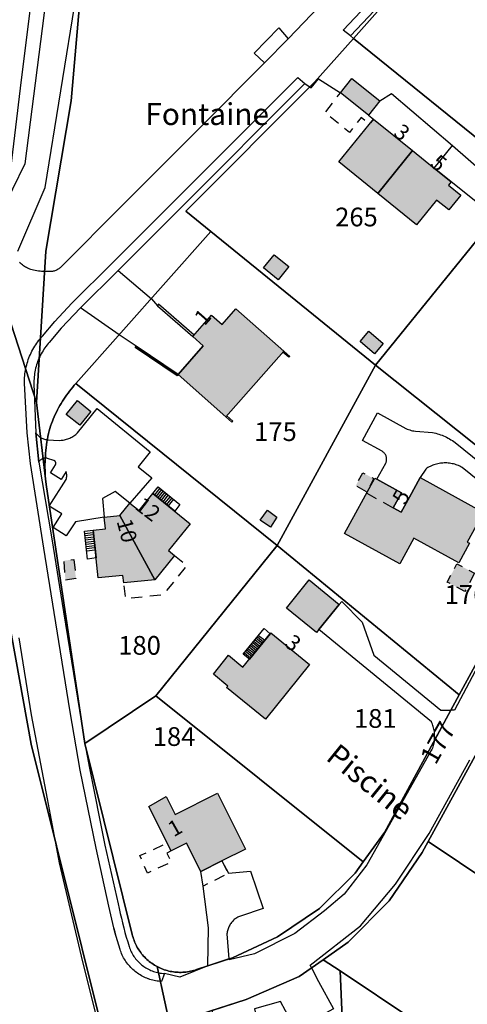
# Model space of a CAD drawing. Units: metres. Extents: x 525499 to 530006, y 149000 to 154003.
# Drawn here: x 528032 to 528104, y 153699 to 153857 of the extents above; entities that cross this region are included whole.
import ezdxf

# ---------------------------------------------------------------- set-up
doc = ezdxf.new("R2010")
doc.units = ezdxf.units.M
doc.header["$LTSCALE"] = 25
doc.linetypes.add('LTYP13', pattern=[0.12, 0.07, -0.05])
for name, color, linetype in [('vd_cad_tpr_adr_p', 7, 'Continuous'), ('vd_cad_tpr_baths_s', 250, 'Continuous'), ('vd_cad_tpr_baths_s_hatch', 253, 'Continuous'), ('vd_cad_tpr_couv_s', 251, 'Continuous'), ('vd_cad_tpr_couv_s_hatch', 254, 'Continuous'), ('vd_cad_tpr_csbois_s', 250, 'Continuous'), ('vd_cad_tpr_csdur_s', 250, 'Continuous'), ('vd_cad_tpr_odl_l_traitplein', 250, 'Continuous'), ('vd_cad_tpr_odl_l_traittille', 250, 'Continuous'), ('vd_cad_tpr_odx_p', 7, 'Continuous'), ('vd_cad_tpr_parv_s', 250, 'Continuous'), ('vd_cad_tpr_parx_p', 7, 'Continuous')]:
    doc.layers.add(name, color=color, linetype=linetype)
doc.styles.add('STYP23', font='swissl.ttf')
doc.styles.add('STYP24', font='swissli.ttf')

# ---------------------------------------------------------------- blocks, each defined once
blk = doc.blocks.new('CAD_2500_MorgesCommune_ACAD_1_FMEBLOCK83')
at = {"layer": 'vd_cad_tpr_csdur_s'}
for points in [[(-375.9385, 444.983), (-370.4925, 446.734), (-361.9925, 450.443), (-359.9885, 451.835), (-360.2145, 452.273), (-352.1835, 458.529), (-346.5285, 465.217), (-341.1575, 473.34), (-334.6485, 485.175)], [(-328.5415, 580.737), (-353.2935, 600.737), (-353.7625, 601.116), (-354.9245, 602.055), (-349.3455, 608.029)], [(-355.5635, 609.271), (-361.2425, 603.249), (-363.7245, 600.677), (-367.5345, 596.818), (-377.8765, 586.407), (-390.1655, 574.1), (-400.2665, 563.983), (-400.3725, 563.894), (-400.4845, 563.811), (-400.6005, 563.735), (-400.7205, 563.665), (-400.8435, 563.602), (-400.9705, 563.546), (-401.1005, 563.497), (-401.2335, 563.455), (-401.3675, 563.421), (-401.5035, 563.395), (-401.6415, 563.376), (-401.7795, 563.365), (-401.9185, 563.362), (-402.0575, 563.367), (-402.1955, 563.379), (-402.4545, 563.37), (-402.7125, 563.37), (-402.9715, 563.377), (-403.2295, 563.392), (-403.4875, 563.415), (-403.7445, 563.446), (-403.9995, 563.484), (-404.2545, 563.531), (-404.5075, 563.585), (-404.7585, 563.647), (-404.9435, 563.703), (-405.1265, 563.767), (-405.3065, 563.839), (-405.4825, 563.919), (-405.6555, 564.007), (-405.8235, 564.102), (-405.9885, 564.205), (-406.1475, 564.315), (-406.3025, 564.432), (-406.4515, 564.556), (-406.5945, 564.686), (-406.6775, 564.77), (-406.7555, 564.859)], [(-407.0235, 566.639), (-402.6655, 576.862), (-397.6515, 607.843)], [(-402.3095, 609.038), (-405.9305, 580.655), (-409.8685, 572.525)], [(-406.8635, 504.678), (-404.8825, 492.339), (-402.3255, 478.918), (-401.2175, 472.93), (-400.4225, 468.63), (-396.6745, 452.784), (-393.1265, 438.509), (-391.9445, 434.382), (-390.3225, 429.179), (-384.9955, 412.096), (-371.6615, 374.423), (-367.0255, 359.485), (-365.1925, 353.577), (-359.5355, 332.919)], [(-332.3955, 501.968), (-337.0785, 493.119), (-337.6885, 493.115), (-340.3265, 488.248), (-340.3595, 488.04), (-340.4005, 487.832), (-340.4495, 487.627), (-340.5065, 487.424), (-340.5715, 487.223), (-340.6445, 487.025), (-340.7255, 486.831), (-340.8145, 486.639), (-351.1355, 468.337), (-354.7995, 463.646), (-357.9055, 460.942), (-362.6745, 457.341), (-369.1435, 454.05), (-373.2125, 453.129), (-373.2225, 453.252), (-376.6235, 452.133), (-381.0995, 450.32), (-383.5635, 450.926), (-384.0085, 449.638), (-384.2505, 449.654), (-384.4915, 449.677), (-384.7315, 449.709), (-384.9705, 449.748), (-385.2075, 449.796), (-385.4435, 449.851), (-385.6775, 449.914), (-385.9085, 449.984), (-386.1385, 450.062), (-386.3645, 450.148), (-386.5885, 450.241), (-386.8085, 450.341), (-387.0255, 450.449), (-387.2385, 450.563), (-387.4485, 450.685), (-387.6535, 450.813), (-387.8545, 450.948), (-388.0505, 451.09), (-388.2425, 451.238), (-388.4295, 451.392), (-388.6105, 451.552), (-388.7875, 451.718), (-388.9575, 451.89), (-389.1225, 452.068), (-389.2815, 452.25), (-389.4345, 452.438), (-389.5805, 452.631), (-389.7205, 452.828), (-389.8545, 453.03), (-389.9815, 453.236), (-390.1015, 453.447), (-390.2145, 453.661), (-390.3205, 453.879), (-390.4185, 454.1), (-390.5105, 454.324), (-390.5945, 454.551), (-390.6705, 454.781), (-390.8845, 455.466), (-391.0905, 456.153), (-391.2885, 456.843), (-391.4775, 457.535), (-391.6595, 458.229), (-391.8335, 458.925), (-391.9985, 459.623), (-392.1555, 460.324), (-392.3045, 461.025), (-392.4455, 461.729), (-394.5095, 471.016), (-397.0685, 483.52), (-398.6825, 492.815), (-401.2435, 508.732), (-402.8935, 519.068), (-405.0065, 532.631), (-405.5565, 537.544), (-405.9825, 545.493), (-405.9825, 545.789), (-405.9735, 546.085), (-405.9575, 546.38), (-405.9335, 546.675), (-405.9005, 546.969), (-405.8605, 547.262), (-405.8125, 547.554), (-405.7565, 547.845), (-405.6925, 548.134), (-405.6205, 548.421), (-405.5415, 548.706), (-405.4545, 548.988), (-405.3595, 549.269), (-405.2575, 549.546), (-405.1475, 549.821), (-405.0305, 550.093), (-404.9065, 550.361), (-404.7745, 550.626), (-404.6355, 550.887), (-404.4895, 551.145), (-404.3375, 551.398), (-404.1775, 551.648), (-404.0115, 551.892), (-403.8385, 552.133), (-403.6595, 552.368), (-403.4735, 552.598), (-403.2825, 552.824), (-403.0845, 553.044), (-401.1095, 555.347), (-398.3695, 558.315), (-391.9545, 564.726), (-382.1805, 574.47), (-362.2125, 594.484), (-361.0675, 593.496), (-360.0375, 592.803), (-358.8955, 594.255), (-355.3405, 592.019), (-353.5245, 594.296), (-349.0345, 590.7), (-347.1765, 591.909), (-337.4195, 583.566), (-327.8205, 575.169)]]:
    blk.add_lwpolyline(points, dxfattribs=at)

msp = doc.modelspace()

# ---------------------------------------------------------------- hatches: boundary and pattern name
at = {"layer": 'vd_cad_tpr_baths_s_hatch'}
for points in [[(528083.252, 153844.919), (528085.068, 153847.196), (528089.558, 153843.6), (528087.729, 153841.323)], [(528094.747, 153835.665), (528089.199, 153828.79), (528082.973, 153833.826), (528088.524, 153840.694)], [(528098.224, 153832.856), (528100.964, 153830.643), (528100.542, 153830.105), (528102.496, 153828.522), (528100.598, 153826.151), (528098.606, 153827.706), (528095.422, 153823.773), (528089.199, 153828.79), (528094.747, 153835.665)], [(528070.923, 153816.85), (528072.618, 153818.955), (528074.957, 153817.071), (528073.275, 153814.951)], [(528059.585, 153805.876), (528062.579, 153809.275), (528064.274, 153807.784), (528066.49, 153810.304), (528074.142, 153803.54), (528064.857, 153793.022), (528057.216, 153799.806), (528061.26, 153804.397)], [(528086.365, 153805.093), (528087.774, 153806.73), (528090.085, 153804.763), (528088.692, 153803.112)], [(528041.083, 153795.591), (528043.242, 153793.879), (528041.486, 153791.661), (528039.315, 153793.38)], [(528089.037, 153782.988), (528093.026, 153780.812), (528091.684, 153778.419), (528092.938, 153777.724), (528094.291, 153780.14), (528096.003, 153783.284), (528106.156, 153777.7), (528103.54, 153772.93), (528103.882, 153772.742), (528102.168, 153769.62), (528094.989, 153773.549), (528092.73, 153769.437), (528083.886, 153774.316), (528088.736, 153783.152)], [(528049.477, 153779.186), (528050.966, 153777.992), (528053.161, 153780.724), (528059.178, 153775.864), (528055.7, 153771.563), (528056.635, 153770.807), (528053.481, 153766.913), (528047.902, 153777.211)], [(528071.53, 153778.026), (528073.038, 153776.907), (528072.003, 153775.339), (528070.351, 153776.429)], [(528053.481, 153766.913), (528048.521, 153766.403), (528048.392, 153767.593), (528044.424, 153767.188), (528043.594, 153774.827), (528045.587, 153775.049), (528045.391, 153776.93), (528047.902, 153777.211)], [(528079.766, 153758.921), (528079.394, 153758.464), (528074.574, 153762.37), (528078.23, 153766.864), (528083.042, 153762.951)], [(528072.051, 153758.385), (528078.279, 153753.341), (528071.232, 153744.58), (528064.972, 153749.632), (528065.188, 153749.873), (528062.873, 153751.798), (528065.293, 153754.804), (528067.608, 153752.92)], [(528060.868, 153720.175), (528058.571, 153724.718), (528056.1, 153723.472), (528052.556, 153730.594), (528055.328, 153732.159), (528056.772, 153729.317), (528063.53, 153732.695), (528067.992, 153723.753), (528064.242, 153721.869)]]:
    msp.add_hatch(color=256, dxfattribs=at).paths.add_polyline_path(points, flags=0)
at = {"layer": 'vd_cad_tpr_couv_s_hatch'}
for points in [[(528087.408, 153780.976), (528085.661, 153781.943), (528086.796, 153784.039), (528088.564, 153783.102)], [(528040.518, 153770.142), (528040.859, 153767.094), (528039.176, 153766.84), (528038.937, 153769.961)], [(528104.718, 153767.93), (528103.168, 153765.014), (528100.33, 153766.517), (528101.873, 153769.437)]]:
    msp.add_hatch(color=256, dxfattribs=at).paths.add_polyline_path(points, flags=0)

# ---------------------------------------------------------------- linework, layer by layer
at = {"layer": 'vd_cad_tpr_baths_s'}
for points in [[(528083.252, 153844.919), (528085.068, 153847.196), (528089.558, 153843.6), (528087.729, 153841.323)], [(528094.747, 153835.665), (528089.199, 153828.79), (528082.973, 153833.826), (528088.524, 153840.694)], [(528098.224, 153832.856), (528100.964, 153830.643), (528100.542, 153830.105), (528102.496, 153828.522), (528100.598, 153826.151), (528098.606, 153827.706), (528095.422, 153823.773), (528089.199, 153828.79), (528094.747, 153835.665)], [(528070.923, 153816.85), (528072.618, 153818.955), (528074.957, 153817.071), (528073.275, 153814.951)], [(528059.585, 153805.876), (528062.579, 153809.275), (528064.274, 153807.784), (528066.49, 153810.304), (528074.142, 153803.54), (528064.857, 153793.022), (528057.216, 153799.806), (528061.26, 153804.397)], [(528086.365, 153805.093), (528087.774, 153806.73), (528090.085, 153804.763), (528088.692, 153803.112)], [(528041.083, 153795.591), (528043.242, 153793.879), (528041.486, 153791.661), (528039.315, 153793.38)], [(528089.037, 153782.988), (528093.026, 153780.812), (528091.684, 153778.419), (528092.938, 153777.724), (528094.291, 153780.14), (528096.003, 153783.284), (528106.156, 153777.7), (528103.54, 153772.93), (528103.882, 153772.742), (528102.168, 153769.62), (528094.989, 153773.549), (528092.73, 153769.437), (528083.886, 153774.316), (528088.736, 153783.152)], [(528049.477, 153779.186), (528050.966, 153777.992), (528053.161, 153780.724), (528059.178, 153775.864), (528055.7, 153771.563), (528056.635, 153770.807), (528053.481, 153766.913), (528047.902, 153777.211)], [(528071.53, 153778.026), (528073.038, 153776.907), (528072.003, 153775.339), (528070.351, 153776.429)], [(528053.481, 153766.913), (528048.521, 153766.403), (528048.392, 153767.593), (528044.424, 153767.188), (528043.594, 153774.827), (528045.587, 153775.049), (528045.391, 153776.93), (528047.902, 153777.211)], [(528079.766, 153758.921), (528079.394, 153758.464), (528074.574, 153762.37), (528078.23, 153766.864), (528083.042, 153762.951)], [(528072.051, 153758.385), (528078.279, 153753.341), (528071.232, 153744.58), (528064.972, 153749.632), (528065.188, 153749.873), (528062.873, 153751.798), (528065.293, 153754.804), (528067.608, 153752.92)], [(528060.868, 153720.175), (528058.571, 153724.718), (528056.1, 153723.472), (528052.556, 153730.594), (528055.328, 153732.159), (528056.772, 153729.317), (528063.53, 153732.695), (528067.992, 153723.753), (528064.242, 153721.869)]]:
    msp.add_lwpolyline(points, close=True, dxfattribs=at)
at = {"layer": 'vd_cad_tpr_couv_s', "linetype": 'LTYP13', "flags": 128}
for points in [[(528087.408, 153780.976), (528085.661, 153781.943), (528086.796, 153784.039), (528088.564, 153783.102)], [(528040.518, 153770.142), (528040.859, 153767.094), (528039.176, 153766.84), (528038.937, 153769.961)], [(528104.718, 153767.93), (528103.168, 153765.014), (528100.33, 153766.517), (528101.873, 153769.437)]]:
    msp.add_lwpolyline(points, close=True, dxfattribs=at)
at = {"layer": 'vd_cad_tpr_csbois_s'}
msp.add_lwpolyline([(528022.928, 153800.05), (528033.71, 153740.545), (528037.375, 153725.83), (528038.17, 153721.53), (528041.918, 153705.684), (528045.466, 153691.409), (528046.648, 153687.282), (528048.27, 153682.079), (528049.983, 153675.202), (528071.092, 153612.216), (528083.606, 153566.77), (528091.197, 153539.736), (528093.501, 153531.499), (528038.559, 153498.43), (528002.847, 153482.33)], dxfattribs=at)
at = {"layer": 'vd_cad_tpr_csdur_s'}
for points in [[(528090.544, 153860.14), (528084.83, 153854.016), (528083.668, 153854.955), (528089.247, 153860.929)], [(528113.268, 153776.337), (528102.705, 153784.894), (528102.519, 153784.996), (528102.329, 153785.09), (528102.135, 153785.177), (528101.939, 153785.256), (528101.739, 153785.328), (528101.536, 153785.392), (528101.332, 153785.448), (528101.125, 153785.496), (528100.917, 153785.535), (528100.707, 153785.567), (528100.496, 153785.591), (528100.285, 153785.606), (528100.073, 153785.613), (528099.86, 153785.612), (528099.648, 153785.602), (528099.437, 153785.585), (528099.226, 153785.559), (528099.017, 153785.525), (528098.809, 153785.482), (528098.603, 153785.432), (528098.399, 153785.374), (528098.197, 153785.308), (528097.999, 153785.234), (528097.803, 153785.152), (528097.61, 153785.063), (528097.421, 153784.967), (528097.236, 153784.863), (528097.055, 153784.752), (528096.879, 153784.634), (528096.003, 153783.284), (528094.291, 153780.14), (528092.938, 153777.724), (528091.684, 153778.419), (528093.026, 153780.812), (528089.037, 153782.988), (528090.488, 153785.585), (528090.53, 153785.686), (528090.565, 153785.79), (528090.592, 153785.895), (528090.611, 153786.003), (528090.622, 153786.112), (528090.626, 153786.221), (528090.621, 153786.33), (528090.608, 153786.439), (528090.587, 153786.546), (528090.558, 153786.652), (528090.522, 153786.755), (528090.478, 153786.855), (528090.426, 153786.952), (528090.368, 153787.044), (528090.304, 153787.132), (528090.232, 153787.215), (528090.155, 153787.293), (528090.073, 153787.365), (528089.985, 153787.43), (528089.893, 153787.489), (528086.758, 153789.232), (528089.151, 153793.615), (528093.713, 153791.119), (528093.922, 153791.036), (528094.134, 153790.96), (528094.348, 153790.892), (528094.565, 153790.832), (528094.783, 153790.778), (528095.003, 153790.733), (528095.225, 153790.695), (528097.977, 153790.49), (528098.235, 153790.433), (528098.492, 153790.369), (528098.747, 153790.298), (528098.999, 153790.22), (528099.25, 153790.134), (528099.497, 153790.041), (528099.742, 153789.942), (528099.985, 153789.835), (528100.223, 153789.721), (528100.459, 153789.601), (528100.691, 153789.474), (528100.919, 153789.34), (528101.144, 153789.2), (528101.364, 153789.054), (528101.58, 153788.901), (528115.233, 153777.878)]]:
    msp.add_lwpolyline(points, dxfattribs=at)
for points in [[(528071.058, 153849.718), (528069.398, 153851.237), (528073.373, 153855.331), (528074.868, 153853.577)], [(528077.525, 153846.396), (528057.605, 153826.424), (528047.61, 153816.45), (528041.614, 153810.456), (528038.501, 153807.193), (528036.594, 153804.935), (528036.41, 153804.724), (528036.232, 153804.509), (528036.061, 153804.288), (528035.896, 153804.062), (528035.737, 153803.831), (528035.586, 153803.596), (528035.441, 153803.357), (528035.304, 153803.113), (528035.173, 153802.866), (528035.05, 153802.615), (528034.935, 153802.36), (528034.827, 153802.102), (528034.726, 153801.841), (528034.633, 153801.577), (528034.548, 153801.311), (528034.471, 153801.042), (528034.401, 153800.771), (528034.34, 153800.498), (528034.286, 153800.224), (528034.24, 153799.948), (528034.203, 153799.671), (528034.174, 153799.393), (528034.153, 153799.114), (528034.14, 153798.834), (528034.135, 153798.555), (528034.138, 153798.275), (528034.41, 153790.428), (528034.921, 153785.741), (528037.008, 153773.437), (528038.871, 153761.762), (528041.418, 153745.95), (528042.304, 153740.673), (528043.012, 153736.727), (528045.507, 153724.379), (528047.619, 153714.975), (528047.782, 153714.207), (528047.952, 153713.44), (528048.131, 153712.675), (528048.318, 153711.913), (528048.514, 153711.152), (528048.717, 153710.393), (528048.928, 153709.637), (528049.148, 153708.883), (528049.375, 153708.131), (528049.447, 153707.921), (528049.527, 153707.713), (528049.614, 153707.509), (528049.709, 153707.307), (528049.81, 153707.109), (528049.919, 153706.915), (528050.034, 153706.725), (528050.156, 153706.539), (528050.285, 153706.358), (528050.42, 153706.181), (528050.561, 153706.009), (528050.708, 153705.843), (528050.861, 153705.681), (528051.02, 153705.526), (528051.184, 153705.376), (528051.354, 153705.232), (528051.528, 153705.094), (528051.708, 153704.962), (528051.892, 153704.837), (528052.08, 153704.719), (528052.272, 153704.607), (528052.468, 153704.502), (528052.668, 153704.405), (528052.871, 153704.314), (528053.078, 153704.231), (528053.287, 153704.155), (528053.498, 153704.087), (528053.712, 153704.027), (528053.928, 153703.974), (528054.146, 153703.928), (528054.365, 153703.891), (528054.586, 153703.861), (528054.807, 153703.84), (528055.029, 153703.826), (528054.584, 153702.538), (528054.342, 153702.554), (528054.101, 153702.577), (528053.861, 153702.609), (528053.622, 153702.648), (528053.385, 153702.696), (528053.149, 153702.751), (528052.915, 153702.814), (528052.684, 153702.884), (528052.454, 153702.962), (528052.228, 153703.048), (528052.004, 153703.141), (528051.784, 153703.241), (528051.567, 153703.349), (528051.354, 153703.463), (528051.144, 153703.585), (528050.939, 153703.713), (528050.738, 153703.848), (528050.542, 153703.99), (528050.35, 153704.138), (528050.163, 153704.292), (528049.982, 153704.452), (528049.805, 153704.618), (528049.635, 153704.79), (528049.47, 153704.968), (528049.311, 153705.15), (528049.158, 153705.338), (528049.012, 153705.531), (528048.872, 153705.728), (528048.738, 153705.93), (528048.611, 153706.136), (528048.491, 153706.347), (528048.378, 153706.561), (528048.272, 153706.779), (528048.174, 153707), (528048.082, 153707.224), (528047.998, 153707.451), (528047.922, 153707.681), (528047.708, 153708.366), (528047.502, 153709.053), (528047.304, 153709.743), (528047.115, 153710.435), (528046.933, 153711.129), (528046.759, 153711.825), (528046.594, 153712.523), (528046.437, 153713.224), (528046.288, 153713.925), (528046.147, 153714.629), (528044.083, 153723.916), (528041.524, 153736.42), (528039.91, 153745.715), (528037.349, 153761.632), (528035.699, 153771.968), (528033.586, 153785.531), (528033.036, 153790.444), (528032.61, 153798.393), (528032.61, 153798.689), (528032.619, 153798.985), (528032.635, 153799.28), (528032.659, 153799.575), (528032.692, 153799.869), (528032.732, 153800.162), (528032.78, 153800.454), (528032.836, 153800.745), (528032.9, 153801.034), (528032.972, 153801.321), (528033.051, 153801.606), (528033.138, 153801.888), (528033.233, 153802.169), (528033.335, 153802.446), (528033.445, 153802.721), (528033.562, 153802.993), (528033.686, 153803.261), (528033.818, 153803.526), (528033.957, 153803.787), (528034.103, 153804.045), (528034.255, 153804.298), (528034.415, 153804.548), (528034.581, 153804.792), (528034.754, 153805.033), (528034.933, 153805.268), (528035.119, 153805.498), (528035.31, 153805.724), (528035.508, 153805.944), (528037.483, 153808.247), (528040.223, 153811.215), (528046.638, 153817.626), (528056.412, 153827.37), (528076.38, 153847.384)], [(528101.173, 153836.466), (528110.772, 153828.069), (528109.398, 153826.374), (528107.197, 153828.161), (528105.967, 153826.632), (528100.964, 153830.643), (528098.224, 153832.856)], [(528041.614, 153810.456), (528047.61, 153816.45), (528052.95, 153811.907), (528053.901, 153810.809), (528059.585, 153805.876), (528061.26, 153804.397), (528057.216, 153799.806), (528050.491, 153804.338), (528047.777, 153806.145)], [(528034.968, 153785.826), (528034.921, 153785.741), (528034.41, 153790.428), (528034.499, 153790.31), (528034.595, 153790.197), (528034.697, 153790.09), (528034.805, 153789.989), (528034.918, 153789.893), (528035.036, 153789.804), (528035.159, 153789.722), (528035.286, 153789.646), (528035.417, 153789.578), (528035.552, 153789.517), (528035.69, 153789.463), (528035.831, 153789.418), (528035.974, 153789.38), (528036.119, 153789.35), (528036.265, 153789.328), (528038.288, 153789.227), (528038.471, 153789.235), (528038.654, 153789.251), (528038.836, 153789.275), (528039.017, 153789.307), (528039.196, 153789.347), (528039.373, 153789.396), (528039.548, 153789.452), (528039.72, 153789.516), (528039.889, 153789.588), (528040.054, 153789.667), (528040.216, 153789.753), (528040.374, 153789.847), (528040.528, 153789.948), (528040.677, 153790.055), (528040.82, 153790.169), (528040.959, 153790.29), (528041.092, 153790.416), (528044.256, 153794.341), (528052.77, 153787.396), (528050.842, 153785.004), (528053.007, 153783.252), (528049.477, 153779.186), (528047.141, 153781.064), (528045.094, 153779.895), (528045.391, 153776.93), (528040.768, 153776.198), (528039.292, 153773.93), (528037.231, 153775.286), (528038.577, 153777.436), (528036.582, 153778.714), (528039.285, 153782.952), (528039.322, 153783.065), (528039.352, 153783.181), (528039.373, 153783.299), (528039.388, 153783.417), (528039.394, 153783.536), (528039.392, 153783.656), (528039.383, 153783.775), (528039.366, 153783.893), (528039.341, 153784.01), (528039.308, 153784.125), (528039.268, 153784.237), (528038.467, 153782.969), (528036.791, 153784.036), (528037.575, 153785.296), (528037.601, 153785.353), (528037.62, 153785.413), (528037.631, 153785.475), (528037.635, 153785.537), (528037.631, 153785.6), (528037.62, 153785.661), (528037.602, 153785.721), (528037.576, 153785.779), (528037.544, 153785.832), (528037.506, 153785.882), (528037.462, 153785.926), (528037.412, 153785.965), (528037.359, 153785.998), (528037.302, 153786.024), (528036.311, 153786.337), (528036.217, 153786.361), (528036.122, 153786.378), (528036.026, 153786.387), (528035.929, 153786.387), (528035.833, 153786.38), (528035.737, 153786.365), (528035.644, 153786.342), (528035.552, 153786.311), (528035.463, 153786.273), (528035.378, 153786.228), (528035.296, 153786.176), (528035.219, 153786.117), (528035.148, 153786.052), (528035.082, 153785.982), (528035.022, 153785.906)], [(528098.266, 153741.148), (528098.29, 153741.352), (528098.306, 153741.556), (528098.314, 153741.761), (528098.314, 153741.966), (528098.307, 153742.171), (528098.291, 153742.375), (528098.268, 153742.579), (528098.236, 153742.781), (528098.197, 153742.983), (528098.15, 153743.182), (528098.096, 153743.38), (528098.034, 153743.575), (528097.964, 153743.768), (528097.887, 153743.958), (528097.803, 153744.145), (528079.766, 153758.921), (528083.042, 153762.951), (528083.42, 153763.416), (528086.69, 153760.124), (528088.591, 153754.819), (528099.3, 153746.006), (528100.904, 153746.015)], [(528061.969, 153705.033), (528062.092, 153711.125), (528061.238, 153717.829), (528060.868, 153720.175), (528064.242, 153721.869), (528065.275, 153719.882), (528068.823, 153720.198), (528070.863, 153714.212), (528067.217, 153713.026), (528067.064, 153712.965), (528066.914, 153712.897), (528066.767, 153712.822), (528066.625, 153712.739), (528066.486, 153712.65), (528066.353, 153712.553), (528066.224, 153712.451), (528066.1, 153712.341), (528065.983, 153712.226), (528065.87, 153712.105), (528065.765, 153711.979), (528065.665, 153711.848), (528065.572, 153711.712), (528065.486, 153711.571), (528065.407, 153711.426), (528065.336, 153711.278), (528065.272, 153711.126), (528065.215, 153710.971), (528065.166, 153710.814), (528065.126, 153710.654), (528065.093, 153710.493), (528065.068, 153710.33), (528065.051, 153710.166), (528065.37, 153706.152)], [(528064.155, 153696.776), (528063.026, 153696.508), (528062.654, 153697.883), (528068.1, 153699.634), (528076.6, 153703.343), (528078.604, 153704.735), (528079.73, 153702.546), (528082.104, 153698.171), (528076.034, 153694.864), (528073.635, 153699.315), (528069.435, 153698.138), (528071.96, 153688.045), (528066.643, 153686.683)]]:
    msp.add_lwpolyline(points, close=True, dxfattribs=at)
at = {"layer": 'vd_cad_tpr_odl_l_traitplein'}
for p, q in [((528054.299, 153781.582), (528053.433, 153780.504)), ((528054.571, 153781.361), (528053.706, 153780.284)), ((528054.842, 153781.14), (528053.978, 153780.064)), ((528055.114, 153780.919), (528054.25, 153779.844)), ((528055.385, 153780.698), (528054.522, 153779.624)), ((528055.657, 153780.478), (528054.795, 153779.404)), ((528055.928, 153780.257), (528055.067, 153779.185)), ((528056.2, 153780.036), (528055.339, 153778.965)), ((528056.471, 153779.815), (528055.611, 153778.745)), ((528042.244, 153774.324), (528043.632, 153774.479)), ((528042.282, 153773.977), (528043.67, 153774.131)), ((528042.321, 153773.629), (528043.707, 153773.783)), ((528042.36, 153773.281), (528043.745, 153773.435)), ((528042.398, 153772.933), (528043.783, 153773.087)), ((528042.437, 153772.585), (528043.821, 153772.739)), ((528042.475, 153772.237), (528043.859, 153772.391)), ((528042.514, 153771.889), (528043.896, 153772.043)), ((528042.553, 153771.542), (528043.934, 153771.695)), ((528069.363, 153757.063), (528070.339, 153756.279)), ((528069.553, 153757.295), (528070.529, 153756.512)), ((528069.743, 153757.528), (528070.718, 153756.745)), ((528069.933, 153757.76), (528070.907, 153756.978)), ((528070.123, 153757.992), (528071.096, 153757.211)), ((528068.035, 153755.437), (528069.015, 153754.65)), ((528068.224, 153755.669), (528069.204, 153754.883)), ((528068.414, 153755.901), (528069.393, 153755.116)), ((528068.604, 153756.134), (528069.582, 153755.348)), ((528068.794, 153756.366), (528069.772, 153755.581)), ((528068.984, 153756.598), (528069.961, 153755.814)), ((528069.174, 153756.831), (528070.15, 153756.047)), ((528067.845, 153755.204), (528068.825, 153754.417))]:
    msp.add_line(p, q, dxfattribs=at)
for points in [[(528059.783, 153806.101), (528054.098, 153811.036), (528053.901, 153810.809), (528059.585, 153805.876), (528059.783, 153806.101)], [(528057.048, 153799.557), (528050.323, 153804.089), (528050.491, 153804.338), (528057.216, 153799.806), (528057.048, 153799.557)], [(528074.142, 153803.54), (528075.108, 153802.686), (528074.972, 153802.532), (528074.003, 153803.383), (528074.142, 153803.54)], [(528065.005, 153793.176), (528065.964, 153792.326), (528065.821, 153792.166), (528064.857, 153793.022), (528065.005, 153793.176)], [(528053.161, 153780.724), (528054.028, 153781.803), (528057.511, 153778.969), (528056.675, 153777.886), (528053.161, 153780.724)], [(528042.699, 153770.221), (528042.205, 153774.672), (528043.594, 153774.827), (528044.076, 153770.389), (528042.699, 153770.221)], [(528067.655, 153754.972), (528071.009, 153759.077), (528071.944, 153758.253), (528068.636, 153754.184), (528067.655, 153754.972)]]:
    msp.add_lwpolyline(points, dxfattribs=at)
at = {"layer": 'vd_cad_tpr_odl_l_traittille', "linetype": 'LTYP13'}
msp.add_line((528087.429, 153780.771), (528091.684, 153778.419), dxfattribs=at)
at = {"layer": 'vd_cad_tpr_odl_l_traittille', "linetype": 'LTYP13', "flags": 128}
for points in [[(528087.729, 153841.323), (528088.524, 153840.694), (528087.87, 153839.884), (528086.541, 153840.929), (528084.658, 153838.569), (528080.736, 153841.724), (528083.252, 153844.919)], [(528056.635, 153770.807), (528058.626, 153769.18), (528054.818, 153764.477), (528048.809, 153763.861), (528048.521, 153766.403)], [(528056.1, 153723.472), (528055.406, 153723.122), (528056.122, 153721.646), (528052.332, 153719.916), (528051.099, 153722.699), (528055.499, 153724.701)], [(528064.242, 153721.869), (528065.275, 153719.882), (528061.238, 153717.829), (528060.868, 153720.175)]]:
    msp.add_lwpolyline(points, dxfattribs=at)
at = {"layer": 'vd_cad_tpr_parv_s'}
for points in [[(528024.633, 154000), (527906.997, 154000), (527909.182, 153995.477), (527943.581, 153945.866), (527977.841, 153897.239), (528010.767, 153850.374), (528025.183, 153824.052), (528030.308, 153831.822), (528032.003, 153845.634), (528037.423, 153889.359), (528045.282, 153987.248), (528045.616, 153988.787), (528040.221, 153991.445)], [(528025.183, 153824.052), (528030.308, 153831.822), (528032.003, 153845.634), (528037.423, 153889.359), (528045.282, 153987.248), (528045.616, 153988.787), (528052.715, 153985.011), (528043.995, 153888.46), (528040.109, 153843.631), (528036.033, 153819.529), (528034.543, 153795.274)], [(528103.351, 153873.961), (528112.384, 153878.772), (528122.121, 153875.579), (528135.79, 153865.546), (528111.308, 153835.171), (528110.051, 153833.637), (528085.299, 153853.637)], [(528062.447, 153822.706), (528058.435, 153825.949), (528079.077, 153846.594), (528085.299, 153853.637), (528110.051, 153833.637), (528113.081, 153831.174), (528088.827, 153801.296)], [(528088.827, 153801.296), (528113.081, 153831.174), (528110.051, 153833.637), (528111.308, 153835.171), (528140.653, 153811.426), (528139.656, 153809.641), (528121.01, 153775.575), (528118.241, 153777.812)], [(528040.867, 153798.356), (528062.447, 153822.706), (528088.827, 153801.296), (528073.089, 153772.411)], [(527939.307, 153781.918), (527968.188, 153792.586), (528017.47, 153818.38), (528020.309, 153817.576), (528022.928, 153800.05), (528033.71, 153740.545), (528049.983, 153675.202), (528071.092, 153612.216), (528083.606, 153566.77), (528091.197, 153539.736), (528072.452, 153534.77), (528038.11, 153512.19), (528001.988, 153485.43), (527980.255, 153613.441), (527965.333, 153701.33)], [(528073.089, 153772.411), (528088.827, 153801.296), (528118.241, 153777.812), (528102.234, 153748.47)], [(528036.065, 153782.151), (528036.017, 153782.605), (528035.978, 153783.06), (528035.947, 153783.515), (528035.924, 153783.971), (528035.909, 153784.427), (528035.902, 153784.883), (528035.904, 153785.34), (528035.914, 153785.796), (528035.933, 153786.252), (528035.959, 153786.708), (528035.994, 153787.163), (528036.037, 153787.617), (528036.089, 153788.071), (528036.148, 153788.524), (528036.216, 153788.975), (528036.292, 153789.425), (528036.376, 153789.874), (528036.468, 153790.321), (528036.568, 153790.766), (528036.685, 153791.149), (528036.809, 153791.529), (528036.942, 153791.906), (528037.083, 153792.281), (528037.231, 153792.652), (528037.387, 153793.02), (528037.55, 153793.385), (528037.722, 153793.747), (528037.9, 153794.105), (528038.086, 153794.459), (528038.28, 153794.809), (528038.481, 153795.155), (528038.689, 153795.497), (528038.904, 153795.834), (528039.126, 153796.167), (528039.355, 153796.495), (528039.59, 153796.818), (528039.833, 153797.136), (528040.082, 153797.449), (528040.337, 153797.757), (528040.599, 153798.059), (528040.867, 153798.356), (528073.089, 153772.411), (528053.654, 153748.31), (528042.304, 153740.673)], [(528073.089, 153772.411), (528102.234, 153748.47), (528090.294, 153726.434), (528086.855, 153721.688), (528053.654, 153748.31)], [(528042.304, 153740.673), (528053.654, 153748.31), (528086.855, 153721.688), (528085.593, 153719.889), (528079.864, 153714.222), (528073.157, 153709.679), (528065.96, 153706.346), (528060.187, 153704.447), (528059.948, 153704.367), (528059.707, 153704.295), (528059.464, 153704.231), (528059.219, 153704.174), (528058.972, 153704.125), (528058.723, 153704.084), (528058.474, 153704.052), (528058.223, 153704.027), (528057.972, 153704.01), (528057.721, 153704.001), (528057.469, 153704), (528057.217, 153704.007), (528056.966, 153704.022), (528056.716, 153704.045), (528056.466, 153704.076), (528056.217, 153704.115), (528055.97, 153704.162), (528055.724, 153704.217), (528055.481, 153704.28), (528055.239, 153704.35), (528055, 153704.428), (528054.763, 153704.514), (528054.529, 153704.607), (528054.298, 153704.707), (528054.071, 153704.815), (528053.847, 153704.93), (528053.63, 153705.05), (528053.416, 153705.177), (528053.207, 153705.311), (528053.002, 153705.451), (528052.802, 153705.598), (528052.606, 153705.751), (528052.415, 153705.91), (528052.229, 153706.075), (528052.049, 153706.245), (528051.874, 153706.422), (528051.704, 153706.603), (528051.54, 153706.79), (528051.383, 153706.982), (528051.231, 153707.179), (528051.086, 153707.38), (528050.947, 153707.586), (528050.815, 153707.796), (528050.689, 153708.01), (528050.57, 153708.229), (528050.458, 153708.45), (528050.353, 153708.675), (528050.255, 153708.904), (528050.165, 153709.135), (528050.081, 153709.369), (528050.005, 153709.605), (528049.937, 153709.844), (528049.876, 153710.085)], [(528097.258, 153724.954), (528110.185, 153748.521), (528142.4, 153724.892), (528132.573, 153701.285)], [(528080.453, 153706.019), (528084.47, 153708.853), (528091.036, 153715.437), (528096.294, 153723.191), (528097.258, 153724.954), (528132.573, 153701.285), (528118.596, 153680.555), (528083.19, 153704.25)], [(528084.737, 153667.809), (528083.19, 153704.25), (528118.596, 153680.555), (528106.348, 153663.482), (528098.433, 153652.475), (528084.906, 153663.653)]]:
    msp.add_lwpolyline(points, close=True, dxfattribs=at)
for points in [[(528103.351, 153873.961), (528085.299, 153853.637), (528079.077, 153846.594), (528058.435, 153825.949), (528062.447, 153822.706), (528040.867, 153798.356), (528040.599, 153798.059), (528040.337, 153797.757), (528040.082, 153797.449), (528039.833, 153797.136), (528039.59, 153796.818), (528039.355, 153796.495), (528039.126, 153796.167), (528038.904, 153795.834), (528038.689, 153795.497), (528038.481, 153795.155), (528038.28, 153794.809), (528038.086, 153794.459), (528037.9, 153794.105), (528037.722, 153793.747), (528037.55, 153793.385), (528037.387, 153793.02), (528037.231, 153792.652), (528037.083, 153792.281), (528036.942, 153791.906), (528036.809, 153791.529), (528036.685, 153791.149), (528036.568, 153790.766), (528036.468, 153790.321), (528036.376, 153789.874), (528036.292, 153789.425), (528036.216, 153788.975), (528036.148, 153788.524), (528036.089, 153788.071), (528036.037, 153787.617), (528035.994, 153787.163), (528035.959, 153786.708), (528035.933, 153786.252), (528035.914, 153785.796), (528035.904, 153785.34), (528035.902, 153784.883), (528035.909, 153784.427), (528035.924, 153783.971), (528035.947, 153783.515), (528035.978, 153783.06), (528036.017, 153782.605), (528036.065, 153782.151), (528034.543, 153795.274), (528036.033, 153819.529), (528040.109, 153843.631), (528043.995, 153888.46)], [(528025.183, 153824.052), (528034.543, 153795.274), (528036.065, 153782.151), (528042.304, 153740.673), (528049.876, 153710.085), (528049.937, 153709.844), (528050.005, 153709.605), (528050.081, 153709.369), (528050.165, 153709.135), (528050.255, 153708.904), (528050.353, 153708.675), (528050.458, 153708.45), (528050.57, 153708.229), (528050.689, 153708.01), (528050.815, 153707.796), (528050.947, 153707.586), (528051.086, 153707.38), (528051.231, 153707.179), (528051.383, 153706.982), (528051.54, 153706.79), (528051.704, 153706.603), (528051.874, 153706.422), (528052.049, 153706.245), (528052.229, 153706.075), (528052.415, 153705.91), (528052.606, 153705.751), (528052.802, 153705.598), (528053.002, 153705.451), (528053.207, 153705.311), (528053.416, 153705.177), (528053.63, 153705.05), (528053.847, 153704.93), (528056.318, 153693.595)], [(528049.983, 153675.202), (528033.71, 153740.545), (528022.928, 153800.05)], [(528056.318, 153693.595), (528053.847, 153704.93), (528054.071, 153704.815), (528054.298, 153704.707), (528054.529, 153704.607), (528054.763, 153704.514), (528055, 153704.428), (528055.239, 153704.35), (528055.481, 153704.28), (528055.724, 153704.217), (528055.97, 153704.162), (528056.217, 153704.115), (528056.466, 153704.076), (528056.716, 153704.045), (528056.966, 153704.022), (528057.217, 153704.007), (528057.469, 153704), (528057.721, 153704.001), (528057.972, 153704.01), (528058.223, 153704.027), (528058.474, 153704.052), (528058.723, 153704.084), (528058.972, 153704.125), (528059.219, 153704.174), (528059.464, 153704.231), (528059.707, 153704.295), (528059.948, 153704.367), (528060.187, 153704.447), (528065.96, 153706.346), (528073.157, 153709.679), (528079.864, 153714.222), (528085.593, 153719.889), (528086.855, 153721.688), (528090.294, 153726.434), (528102.234, 153748.47), (528118.241, 153777.812)], [(528110.185, 153748.521), (528097.258, 153724.954), (528096.294, 153723.191), (528091.036, 153715.437), (528084.47, 153708.853), (528080.453, 153706.019), (528076.6, 153703.343), (528068.1, 153699.634), (528060.799, 153697.287)], [(528060.799, 153697.287), (528068.1, 153699.634), (528076.6, 153703.343), (528080.453, 153706.019), (528083.19, 153704.25), (528084.737, 153667.809)]]:
    msp.add_lwpolyline(points, dxfattribs=at)

# ---------------------------------------------------------------- block references
at = {"layer": 'vd_cad_tpr_csdur_s'}
msp.add_blockref('CAD_2500_MorgesCommune_ACAD_1_FMEBLOCK83', (528438.593, 153252.9), dxfattribs=at)

# ---------------------------------------------------------------- texts
at = {"layer": 'vd_cad_tpr_adr_p', "char_height": 2.5, "attachment_point": 7, "style": 'STYP24'}
for s, insert, width, rotation in [('3', (528091.078, 153837.595), 2.5, 321.03), ('5', (528096.978, 153832.688), 2.5, 321.03), ('1', (528062.045, 153806.956), 2.5, 48.6), ('5', (528094.245, 153778.376), 2.5, 60.75), ('12', (528049.67, 153777.745), 5, 322.56), ('10', (528046.604, 153776.089), 5, 284.58), ('3', (528073.658, 153755.801), 2.5, 321.03), ('1', (528056.89, 153724.941), 2.5, 29.43)]:
    msp.add_mtext(s, dxfattribs=dict(at, insert=insert, width=width, rotation=rotation))
at = {"layer": 'vd_cad_tpr_odx_p', "insert": (528051.979, 153838.658), "char_height": 3.5, "width": 28, "attachment_point": 7, "style": 'STYP24'}
msp.add_mtext('Fontaine', dxfattribs=at)
at = {"layer": 'vd_cad_tpr_odx_p', "insert": (528080.017, 153737.319), "char_height": 3.5, "width": 24.5, "attachment_point": 7, "rotation": 320.94, "style": 'STYP24'}
msp.add_mtext('Piscine', dxfattribs=at)
at = {"layer": 'vd_cad_tpr_parx_p', "char_height": 3, "width": 9, "attachment_point": 7, "style": 'STYP23'}
for s, insert in [('265', (528082.383, 153822.577)), ('175', (528069.417, 153788.19)), ('176', (528099.916, 153762.097)), ('180', (528047.645, 153753.951)), ('181', (528085.401, 153742.241)), ('184', (528053.168, 153739.345))]:
    msp.add_mtext(s, dxfattribs=dict(at, insert=insert))
at = {"layer": 'vd_cad_tpr_parx_p', "insert": (528099.28, 153736.641), "char_height": 3, "width": 9, "attachment_point": 7, "rotation": 60.66, "style": 'STYP23'}
msp.add_mtext('177', dxfattribs=at)

doc.saveas('drawing.dxf')
